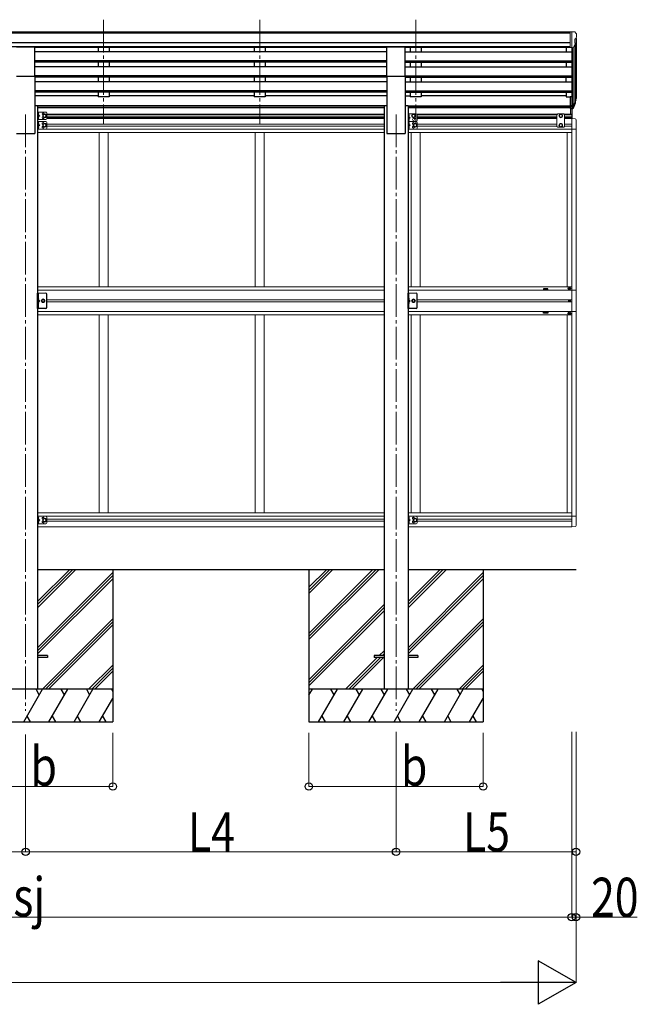
# Model space of a CAD drawing. Units: millimetres. Extents: x 0 to 33640, y 0 to 23760.
# Drawn here: x 20023 to 22857, y 3426 to 7945 of the extents above; entities that cross this region are included whole.
import ezdxf

# ---------------------------------------------------------------- set-up
doc = ezdxf.new("R2010")
doc.units = ezdxf.units.MM
doc.linetypes.add('YCENTER_1', pattern=[13, 10, -1, 1, -1])
doc.linetypes.add('YHIDDEN_1', pattern=[4, 3, -1])
for name, color, linetype, lineweight in [('YKK_12', 2, 'Continuous', 13), ('YKK_13', 4, 'Continuous', 30), ('YKK_A1', 4, 'Continuous', 30), ('YKK_D', 6, 'Continuous', 13)]:
    doc.layers.add(name, color=color, linetype=linetype, lineweight=lineweight)
doc.styles.add('text-b', font='extslim2.shx', dxfattribs={"width": 0.8, "bigfont": 'extfont2.shx'})

msp = doc.modelspace()

# ---------------------------------------------------------------- linework, layer by layer
at = {"layer": 'YKK_12', "linetype": 'YCENTER_1', "ltscale": 15}
for p, q in [((20408.1, 7945), (20408.1, 7467.5)), ((21124.1, 7945), (21124.1, 7467.5)), ((21840.1, 7945), (21840.1, 7467.5)), ((20050.1, 7510.5), (20050.1, 4771.9)), ((21750.1, 7510.5), (21750.1, 4771.9))]:
    msp.add_line(p, q, dxfattribs=at)
at = {"layer": 'YKK_13', "linetype": 'Continuous', "lineweight": 13, "ltscale": 0.5}
for p, q in [((22549.6, 7889.3), (22539.6, 7889.2)), ((22539.6, 7887.7), (22539.6, 7889.2)), ((22549.6, 7817.3), (22549.6, 7889.3)), ((22568.1, 7889.3), (22549.6, 7889.3)), ((22556.1, 7816.3), (22556.1, 7889.3)), ((22568.1, 7889.3), (22570.4, 7889.1)), ((22571.2, 7888.7), (22575.2, 7882.9)), ((22578.1, 7879.9), (22578.1, 7879.3)), ((22563.7, 7818.1), (22572.7, 7833.7)), ((22570.1, 7854.7), (22570.1, 7838.5)), ((22575.5, 7858.1), (22570.2, 7855)), ((22549.6, 7817.3), (22556.1, 7817.3)), ((22556.1, 7816.3), (22561.3, 7816.6)), ((22492.6, 7512.8), (22488.6, 7508.8)), ((22488.6, 7508.8), (22488.6, 7455.3)), ((22519.6, 7512.8), (22492.6, 7512.8)), ((22499.6, 7507.5), (22506.1, 7511.3)), ((22499.6, 7500), (22499.6, 7507.5)), ((22506.1, 7511.3), (22512.6, 7507.5)), ((22512.6, 7507.5), (22512.6, 7500)), ((22519.6, 7512.8), (22523.6, 7508.8)), ((22523.6, 7455.3), (22523.6, 7508.8)), ((22550.6, 7511.8), (22550.6, 7537.8)), ((22556.1, 7537.1), (22556.1, 7491.3)), ((22557.6, 7491.3), (22557.6, 7537.1)), ((22506.1, 7496.3), (22499.6, 7500)), ((22506.1, 7467.8), (22499.6, 7464)), ((22499.6, 7464), (22499.6, 7456.5)), ((22512.6, 7500), (22506.1, 7496.3)), ((22512.6, 7464), (22506.1, 7467.8)), ((22512.6, 7456.5), (22512.6, 7464)), ((22556.1, 7491.3), (22571.4, 7490.5)), ((22576.6, 7485), (22576.6, 7442.1)), ((22492.6, 7451.3), (22488.6, 7455.3)), ((22519.6, 7451.3), (22492.6, 7451.3)), ((22499.6, 7456.5), (22506.1, 7452.8)), ((22506.1, 7452.8), (22512.6, 7456.5)), ((22519.6, 7451.3), (22523.6, 7455.3)), ((22556.1, 7442.1), (22576.6, 7442.1)), ((22556.1, 6703.3), (22576.8, 6703.3)), ((22576.8, 6703.3), (22576.8, 6605.3)), ((22576.8, 6605.3), (22556.1, 6605.3)), ((22556.1, 5666.5), (22576.6, 5666.5)), ((22576.6, 5623.6), (22576.6, 5666.5)), ((22556.1, 5617.3), (22571.4, 5618.1))]:
    msp.add_line(p, q, dxfattribs=at)
at = {"layer": 'YKK_13'}
for p, q in [((20007.6, 7821.1), (20092.6, 7821.1)), ((20092.6, 7685.8), (20092.6, 7821.1)), ((21707.6, 7685.8), (21707.6, 7821.1)), ((21707.6, 7821.1), (21792.6, 7821.1)), ((21792.6, 7685.8), (21792.6, 7821.1)), ((20007.6, 7685.8), (20092.6, 7685.8)), ((21707.6, 7685.8), (21792.6, 7685.8)), ((22549.6, 7591.9), (22549.6, 7537.8)), ((22549.6, 7591.9), (22556.1, 7591.9)), ((22549.6, 7551.7), (22556.1, 7551.7)), ((22574.4, 7579.1), (22571.1, 7572)), ((22575, 7577.7), (22571.1, 7569.7)), ((22572.7, 7566.4), (22572.3, 7562)), ((22549.6, 7546.9), (22556.1, 7546.9)), ((22549.6, 7537.8), (22556.1, 7537.8)), ((20150.1, 5026.4), (20105.1, 5026.4)), ((20150.1, 5017.4), (20105.1, 5017.4)), ((20150.1, 5026.4), (20150.1, 5017.4)), ((21650.1, 5026.4), (21650.1, 5017.4)), ((21695.1, 5026.4), (21650.1, 5026.4)), ((21695.1, 5017.4), (21650.1, 5017.4)), ((21850.1, 5026.4), (21805.1, 5026.4)), ((21850.1, 5017.4), (21805.1, 5017.4)), ((21850.1, 5026.4), (21850.1, 5017.4))]:
    msp.add_line(p, q, dxfattribs=at)
at = {"layer": 'YKK_13', "lineweight": 25}
for p, q in [((22556.1, 7591.9), (22556.1, 7537.1)), ((22562.5, 7547.5), (22570.3, 7562.9)), ((22571.7, 7562.6), (22563.5, 7546.4)), ((22572.3, 7562), (22563.5, 7538.5)), ((22556.1, 7546.8), (22561.2, 7546.8)), ((22556.1, 7545), (22560.9, 7545)), ((22556.1, 7537.1), (22560.9, 7537.1))]:
    msp.add_line(p, q, dxfattribs=at)
at = {"layer": 'YKK_13', "linetype": 'Continuous', "lineweight": 13, "ltscale": 20}
for p, q in [((20105.1, 7521.3), (20105.1, 7486.3)), ((20142.1, 7521.3), (20105.1, 7521.3)), ((20107.6, 7521.3), (20107.6, 7486.3)), ((20107.6, 7508.8), (20114.6, 7503.8)), ((20114.6, 7503.8), (20107.6, 7498.8)), ((20107.6, 7503.8), (20114.6, 7503.8)), ((20130.6, 7507.5), (20137.1, 7511.3)), ((20130.6, 7500), (20130.6, 7507.5)), ((20137.1, 7511.3), (20143.6, 7507.5)), ((20143.6, 7507.5), (20143.6, 7500)), ((20147.1, 7516.3), (20147.1, 7491.3)), ((21805.1, 7512.8), (21805.1, 7477.8)), ((21842.1, 7512.8), (21805.1, 7512.8)), ((21807.6, 7512.8), (21807.6, 7477.8)), ((21823.6, 7507.5), (21830.1, 7511.3)), ((21823.6, 7500), (21823.6, 7507.5)), ((21830.1, 7511.3), (21836.6, 7507.5)), ((21836.6, 7507.5), (21836.6, 7500)), ((21847.1, 7507.8), (21847.1, 7482.8)), ((20142.1, 7486.3), (20105.1, 7486.3)), ((20142.1, 7477.8), (20105.1, 7477.8)), ((20105.1, 7477.8), (20105.1, 7442.8)), ((20107.6, 7477.8), (20107.6, 7442.8)), ((20107.6, 7465.3), (20114.6, 7460.3)), ((20114.6, 7460.3), (20107.6, 7455.3)), ((20107.6, 7460.3), (20114.6, 7460.3)), ((20137.1, 7496.3), (20130.6, 7500)), ((20130.6, 7464), (20137.1, 7467.8)), ((20130.6, 7456.5), (20130.6, 7464)), ((20143.6, 7500), (20137.1, 7496.3)), ((20137.1, 7467.8), (20143.6, 7464)), ((20143.6, 7464), (20143.6, 7456.5)), ((20147.1, 7472.8), (20147.1, 7447.8)), ((21842.1, 7477.8), (21805.1, 7477.8)), ((21842.1, 7477.8), (21805.1, 7477.8)), ((21805.1, 7477.8), (21805.1, 7442.8)), ((21807.6, 7500.3), (21814.6, 7495.3)), ((21814.6, 7495.3), (21807.6, 7490.3)), ((21807.6, 7495.3), (21814.6, 7495.3)), ((21807.6, 7477.8), (21807.6, 7442.8)), ((21807.6, 7465.3), (21814.6, 7460.3)), ((21814.6, 7460.3), (21807.6, 7455.3)), ((21807.6, 7460.3), (21814.6, 7460.3)), ((21830.1, 7496.3), (21823.6, 7500)), ((21836.6, 7500), (21830.1, 7496.3)), ((21830.6, 7464), (21837.1, 7467.8)), ((21830.6, 7456.5), (21830.6, 7464)), ((21837.1, 7467.8), (21843.6, 7464)), ((21843.6, 7464), (21843.6, 7456.5)), ((21847.1, 7472.8), (21847.1, 7447.8)), ((20142.1, 7442.8), (20105.1, 7442.8)), ((20137.1, 7452.8), (20130.6, 7456.5)), ((20143.6, 7456.5), (20137.1, 7452.8)), ((21842.1, 7442.8), (21805.1, 7442.8)), ((21837.1, 7452.8), (21830.6, 7456.5)), ((21843.6, 7456.5), (21837.1, 7452.8)), ((20142.1, 6689.8), (20105.1, 6689.8)), ((21842.1, 6689.8), (21805.1, 6689.8)), ((20105.1, 5665.8), (20105.1, 5630.8)), ((20142.1, 5665.8), (20105.1, 5665.8)), ((20107.6, 5665.8), (20107.6, 5630.8)), ((20107.6, 5653.3), (20114.6, 5648.3)), ((20130.6, 5652), (20137.1, 5655.8)), ((20130.6, 5644.5), (20130.6, 5652)), ((20137.1, 5655.8), (20143.6, 5652)), ((20143.6, 5652), (20143.6, 5644.5)), ((20147.1, 5660.8), (20147.1, 5635.8)), ((21805.1, 5665.8), (21805.1, 5630.8)), ((21842.1, 5665.8), (21805.1, 5665.8)), ((21807.6, 5665.8), (21807.6, 5630.8)), ((21807.6, 5653.3), (21814.6, 5648.3)), ((21830.6, 5652), (21837.1, 5655.8)), ((21830.6, 5644.5), (21830.6, 5652)), ((21837.1, 5655.8), (21843.6, 5652)), ((21843.6, 5652), (21843.6, 5644.5)), ((21847.1, 5660.8), (21847.1, 5635.8)), ((20142.1, 5630.8), (20105.1, 5630.8)), ((20114.6, 5648.3), (20107.6, 5643.3)), ((20107.6, 5648.3), (20114.6, 5648.3)), ((20137.1, 5640.8), (20130.6, 5644.5)), ((20143.6, 5644.5), (20137.1, 5640.8)), ((21842.1, 5630.8), (21805.1, 5630.8)), ((21814.6, 5648.3), (21807.6, 5643.3)), ((21807.6, 5648.3), (21814.6, 5648.3)), ((21837.1, 5640.8), (21830.6, 5644.5)), ((21843.6, 5644.5), (21837.1, 5640.8))]:
    msp.add_line(p, q, dxfattribs=at)
at = {"layer": 'YKK_13', "linetype": 'YHIDDEN_1', "ltscale": 0.5}
for p, q in [((20107.2, 7512.8), (20107.8, 7514)), ((20107.2, 7512.8), (20107.8, 7511.6)), ((20107.8, 7514), (20110, 7515.1)), ((20107.8, 7511.6), (20110, 7510.5)), ((21807.2, 7504.3), (21807.8, 7505.5)), ((21807.2, 7504.3), (21807.8, 7503.1)), ((21807.8, 7505.5), (21810, 7506.6)), ((21807.8, 7503.1), (21810, 7502)), ((20107.2, 7494.8), (20107.8, 7496)), ((20107.2, 7494.8), (20107.8, 7493.6)), ((20107.2, 7469.3), (20107.8, 7470.5)), ((20107.2, 7469.3), (20107.8, 7468.1)), ((20107.8, 7496), (20110, 7497.1)), ((20107.8, 7493.6), (20110, 7492.5)), ((20107.8, 7470.5), (20110, 7471.6)), ((20107.8, 7468.1), (20110, 7467)), ((21807.2, 7486.3), (21807.8, 7487.5)), ((21807.2, 7486.3), (21807.8, 7485.1)), ((21807.2, 7469.3), (21807.8, 7470.5)), ((21807.2, 7469.3), (21807.8, 7468.1)), ((21807.8, 7487.5), (21810, 7488.6)), ((21807.8, 7485.1), (21810, 7484)), ((21807.8, 7470.5), (21810, 7471.6)), ((21807.8, 7468.1), (21810, 7467)), ((20107.2, 7451.3), (20107.8, 7452.5)), ((20107.2, 7451.3), (20107.8, 7450.1)), ((20107.8, 7452.5), (20110, 7453.6)), ((20107.8, 7450.1), (20110, 7449)), ((21807.2, 7451.3), (21807.8, 7452.5)), ((21807.2, 7451.3), (21807.8, 7450.1)), ((21807.8, 7452.5), (21810, 7453.6)), ((21807.8, 7450.1), (21810, 7449)), ((20107.2, 6663.8), (20107.8, 6665)), ((20107.2, 6663.8), (20107.8, 6662.6)), ((20107.2, 6645.8), (20107.8, 6647)), ((20107.2, 6645.8), (20107.8, 6644.6)), ((20107.8, 6665), (20110, 6666.1)), ((20107.8, 6662.6), (20110, 6661.5)), ((20107.8, 6647), (20110, 6648.1)), ((20107.8, 6644.6), (20110, 6643.5)), ((21807.2, 6663.8), (21807.8, 6665)), ((21807.2, 6663.8), (21807.8, 6662.6)), ((21807.2, 6645.8), (21807.8, 6647)), ((21807.2, 6645.8), (21807.8, 6644.6)), ((21807.8, 6665), (21810, 6666.1)), ((21807.8, 6662.6), (21810, 6661.5)), ((21807.8, 6647), (21810, 6648.1)), ((21807.8, 6644.6), (21810, 6643.5)), ((20107.2, 5657.3), (20107.8, 5658.5)), ((20107.2, 5657.3), (20107.8, 5656.1)), ((20107.8, 5658.5), (20110, 5659.6)), ((20107.8, 5656.1), (20110, 5655)), ((21807.2, 5657.3), (21807.8, 5658.5)), ((21807.2, 5657.3), (21807.8, 5656.1)), ((21807.8, 5658.5), (21810, 5659.6)), ((21807.8, 5656.1), (21810, 5655)), ((20107.2, 5639.3), (20107.8, 5640.5)), ((20107.2, 5639.3), (20107.8, 5638.1)), ((20107.8, 5640.5), (20110, 5641.6)), ((20107.8, 5638.1), (20110, 5637)), ((21807.2, 5639.3), (21807.8, 5640.5)), ((21807.2, 5639.3), (21807.8, 5638.1)), ((21807.8, 5640.5), (21810, 5641.6)), ((21807.8, 5638.1), (21810, 5637))]:
    msp.add_line(p, q, dxfattribs=at)
at = {"layer": 'YKK_13', "linetype": 'Continuous'}
for p, q in [((20108.1, 7516.8), (20107.6, 7516.7)), ((20107.6, 7516.7), (20107.6, 7508.9)), ((20108.1, 7508.8), (20107.6, 7508.9)), ((20108.1, 7508.8), (20108.1, 7516.8)), ((20108.1, 7516.8), (20108.9, 7516.7)), ((20108.1, 7508.8), (20108.9, 7508.9)), ((21808.1, 7508.3), (21807.6, 7508.2)), ((21807.6, 7508.2), (21807.6, 7500.4)), ((21808.1, 7500.3), (21808.1, 7508.3)), ((21808.1, 7508.3), (21808.9, 7508.2)), ((20108.1, 7498.8), (20107.6, 7498.7)), ((20107.6, 7498.7), (20107.6, 7490.9)), ((20108.1, 7490.8), (20107.6, 7490.9)), ((20108.1, 7473.3), (20107.6, 7473.2)), ((20107.6, 7473.2), (20107.6, 7465.4)), ((20108.1, 7465.3), (20107.6, 7465.4)), ((20108.1, 7490.8), (20108.1, 7498.8)), ((20108.1, 7498.8), (20108.9, 7498.7)), ((20108.1, 7490.8), (20108.9, 7490.9)), ((20108.1, 7465.3), (20108.1, 7473.3)), ((20108.1, 7473.3), (20108.9, 7473.2)), ((20108.1, 7465.3), (20108.9, 7465.4)), ((21808.1, 7500.3), (21807.6, 7500.4)), ((21808.1, 7490.3), (21807.6, 7490.2)), ((21807.6, 7490.2), (21807.6, 7482.4)), ((21808.1, 7482.3), (21807.6, 7482.4)), ((21808.1, 7473.3), (21807.6, 7473.2)), ((21807.6, 7473.2), (21807.6, 7465.4)), ((21808.1, 7465.3), (21807.6, 7465.4)), ((21808.1, 7500.3), (21808.9, 7500.4)), ((21808.1, 7482.3), (21808.1, 7490.3)), ((21808.1, 7490.3), (21808.9, 7490.2)), ((21808.1, 7482.3), (21808.9, 7482.4)), ((21808.1, 7465.3), (21808.1, 7473.3)), ((21808.1, 7473.3), (21808.9, 7473.2)), ((21808.1, 7465.3), (21808.9, 7465.4)), ((20108.1, 7455.3), (20107.6, 7455.2)), ((20107.6, 7455.2), (20107.6, 7447.4)), ((20108.1, 7447.3), (20107.6, 7447.4)), ((20108.1, 7447.3), (20108.1, 7455.3)), ((20108.1, 7455.3), (20108.9, 7455.2)), ((20108.1, 7447.3), (20108.9, 7447.4)), ((21808.1, 7455.3), (21807.6, 7455.2)), ((21807.6, 7455.2), (21807.6, 7447.4)), ((21808.1, 7447.3), (21807.6, 7447.4)), ((21808.1, 7447.3), (21808.1, 7455.3)), ((21808.1, 7455.3), (21808.9, 7455.2)), ((21808.1, 7447.3), (21808.9, 7447.4)), ((20108.1, 6667.8), (20107.6, 6667.7)), ((20107.6, 6667.7), (20107.6, 6659.9)), ((20108.1, 6659.8), (20107.6, 6659.9)), ((20108.1, 6649.8), (20107.6, 6649.7)), ((20107.6, 6649.7), (20107.6, 6641.9)), ((20108.1, 6659.8), (20108.1, 6667.8)), ((20108.1, 6667.8), (20108.9, 6667.7)), ((20108.1, 6659.8), (20108.9, 6659.9)), ((20108.1, 6641.8), (20108.1, 6649.8)), ((20108.1, 6649.8), (20108.9, 6649.7)), ((21808.1, 6667.8), (21807.6, 6667.7)), ((21807.6, 6667.7), (21807.6, 6659.9)), ((21808.1, 6659.8), (21807.6, 6659.9)), ((21808.1, 6649.8), (21807.6, 6649.7)), ((21807.6, 6649.7), (21807.6, 6641.9)), ((21808.1, 6659.8), (21808.1, 6667.8)), ((21808.1, 6667.8), (21808.9, 6667.7)), ((21808.1, 6659.8), (21808.9, 6659.9)), ((21808.1, 6641.8), (21808.1, 6649.8)), ((21808.1, 6649.8), (21808.9, 6649.7)), ((20108.1, 6641.8), (20107.6, 6641.9)), ((20108.1, 6641.8), (20108.9, 6641.9)), ((21808.1, 6641.8), (21807.6, 6641.9)), ((21808.1, 6641.8), (21808.9, 6641.9)), ((20108.1, 5661.3), (20107.6, 5661.2)), ((20107.6, 5661.2), (20107.6, 5653.4)), ((20108.1, 5653.3), (20107.6, 5653.4)), ((20108.1, 5653.3), (20108.1, 5661.3)), ((20108.1, 5661.3), (20108.9, 5661.2)), ((20108.1, 5653.3), (20108.9, 5653.4)), ((21808.1, 5661.3), (21807.6, 5661.2)), ((21807.6, 5661.2), (21807.6, 5653.4)), ((21808.1, 5653.3), (21807.6, 5653.4)), ((21808.1, 5653.3), (21808.1, 5661.3)), ((21808.1, 5661.3), (21808.9, 5661.2)), ((21808.1, 5653.3), (21808.9, 5653.4)), ((20108.1, 5643.3), (20107.6, 5643.2)), ((20107.6, 5643.2), (20107.6, 5635.4)), ((20108.1, 5635.3), (20107.6, 5635.4)), ((20108.1, 5635.3), (20108.1, 5643.3)), ((20108.1, 5643.3), (20108.9, 5643.2)), ((20108.1, 5635.3), (20108.9, 5635.4)), ((21808.1, 5643.3), (21807.6, 5643.2)), ((21807.6, 5643.2), (21807.6, 5635.4)), ((21808.1, 5635.3), (21807.6, 5635.4)), ((21808.1, 5635.3), (21808.1, 5643.3)), ((21808.1, 5643.3), (21808.9, 5643.2)), ((21808.1, 5635.3), (21808.9, 5635.4))]:
    msp.add_line(p, q, dxfattribs=at)
at = {"layer": 'YKK_13', "linetype": 'Continuous', "ltscale": 0.5}
for p, q in [((20105.1, 6619.8), (20105.1, 6689.8)), ((20107.6, 6689.8), (20107.6, 6619.8)), ((21805.1, 6619.8), (21805.1, 6689.8)), ((21807.6, 6689.8), (21807.6, 6619.8)), ((22542.6, 6712.8), (22542.6, 6711.8)), ((22543.6, 6712.8), (22542.6, 6712.8)), ((22542.6, 6711.8), (22543.6, 6711.8)), ((22545.6, 6714.8), (22544.6, 6714.8)), ((22544.6, 6714.8), (22544.6, 6713.8)), ((22544.6, 6710.8), (22544.6, 6709.8)), ((22544.6, 6709.8), (22545.6, 6709.8)), ((22545.6, 6713.8), (22545.6, 6714.8)), ((22545.6, 6709.8), (22545.6, 6710.8)), ((22547.6, 6712.8), (22546.6, 6712.8)), ((22546.6, 6711.8), (22547.6, 6711.8)), ((22547.6, 6711.8), (22547.6, 6712.8)), ((20107.6, 6659.8), (20114.6, 6654.8)), ((20107.6, 6654.8), (20114.6, 6654.8)), ((20107.6, 6649.8), (20114.6, 6654.8)), ((20147.1, 6624.8), (20147.1, 6684.8)), ((21807.6, 6659.8), (21814.6, 6654.8)), ((21807.6, 6654.8), (21814.6, 6654.8)), ((21807.6, 6649.8), (21814.6, 6654.8)), ((21847.1, 6624.8), (21847.1, 6684.8)), ((22544, 6653.9), (22544, 6654.7)), ((22544, 6654.7), (22544.8, 6654.7)), ((22544.8, 6653.9), (22544, 6653.9)), ((22545.7, 6655.5), (22545.7, 6656.3)), ((22545.7, 6656.3), (22546.5, 6656.3)), ((22545.7, 6652.2), (22545.7, 6653.1)), ((22546.5, 6652.2), (22545.7, 6652.2)), ((22546.5, 6656.3), (22546.5, 6655.5)), ((22546.5, 6653.1), (22546.5, 6652.2)), ((22547.3, 6654.7), (22548.1, 6654.7)), ((22548.1, 6653.9), (22547.3, 6653.9)), ((22548.1, 6654.7), (22548.1, 6653.9)), ((20142.1, 6619.8), (20105.1, 6619.8)), ((21842.1, 6619.8), (21805.1, 6619.8)), ((22544.6, 6597.8), (22544.6, 6598.8)), ((22544.6, 6598.8), (22545.6, 6598.8)), ((22545.6, 6598.8), (22545.6, 6597.8)), ((22542.6, 6595.8), (22542.6, 6596.8)), ((22542.6, 6596.8), (22543.6, 6596.8)), ((22543.6, 6595.8), (22542.6, 6595.8)), ((22544.6, 6593.8), (22544.6, 6594.8)), ((22545.6, 6593.8), (22544.6, 6593.8)), ((22545.6, 6594.8), (22545.6, 6593.8)), ((22546.6, 6596.8), (22547.6, 6596.8)), ((22547.6, 6595.8), (22546.6, 6595.8)), ((22547.6, 6596.8), (22547.6, 6595.8))]:
    msp.add_line(p, q, dxfattribs=at)
at = {"layer": 'YKK_13', "linetype": 'Continuous', "lineweight": 30, "ltscale": 0.5}
for p, q in [((20126.3, 6661.3), (20122.6, 6654.8)), ((20122.6, 6654.8), (20126.3, 6648.3)), ((20133.8, 6661.3), (20126.3, 6661.3)), ((20126.3, 6648.3), (20133.8, 6648.3)), ((20137.6, 6654.8), (20133.8, 6661.3)), ((20133.8, 6648.3), (20137.6, 6654.8)), ((21826.3, 6661.3), (21822.6, 6654.8)), ((21822.6, 6654.8), (21826.3, 6648.3)), ((21833.8, 6661.3), (21826.3, 6661.3)), ((21826.3, 6648.3), (21833.8, 6648.3)), ((21837.6, 6654.8), (21833.8, 6661.3)), ((21833.8, 6648.3), (21837.6, 6654.8))]:
    msp.add_line(p, q, dxfattribs=at)
at = {"layer": 'YKK_13', "linetype": 'Continuous', "lineweight": 13, "ltscale": 20}
for centre, radius in [((20137.1, 7503.8), 8.5), ((20137.1, 7503.8), 7.5), ((20137.1, 7503.8), 6.5), ((21830.1, 7503.8), 8.5), ((21830.1, 7503.8), 7.5), ((21830.1, 7503.8), 6.5), ((20137.1, 7460.3), 8.5), ((20137.1, 7460.3), 7.5), ((20137.1, 7460.3), 6.5), ((21830.1, 7486.8), 4.25), ((21837.1, 7460.3), 8.5), ((21837.1, 7460.3), 7.5), ((21837.1, 7460.3), 6.5), ((20130.1, 6654.8), 8.5), ((20130.1, 6654.8), 7.5), ((21830.1, 6654.8), 8.5), ((21830.1, 6654.8), 7.5), ((20137.1, 5648.3), 8.5), ((20137.1, 5648.3), 7.5), ((20137.1, 5648.3), 6.5), ((21837.1, 5648.3), 8.5), ((21837.1, 5648.3), 7.5), ((21837.1, 5648.3), 6.5)]:
    msp.add_circle(centre, radius, dxfattribs=at)
at = {"layer": 'YKK_13', "linetype": 'Continuous', "lineweight": 13, "ltscale": 0.5}
for centre, radius in [((22506.1, 7503.8), 8.5), ((22506.1, 7503.8), 7.5), ((22506.1, 7503.8), 6.5), ((22506.1, 7460.3), 8.5), ((22506.1, 7460.3), 7.5), ((22506.1, 7460.3), 6.5), ((20130.1, 6654.8), 5.5), ((21830.1, 6654.8), 5.5)]:
    msp.add_circle(centre, radius, dxfattribs=at)
at = {"layer": 'YKK_13', "linetype": 'Continuous', "ltscale": 0.5}
for centre, radius in [((22545.1, 6712.3), 5.9), ((22546.1, 6654.3), 3.75), ((22545.1, 6596.3), 5.9)]:
    msp.add_circle(centre, radius, dxfattribs=at)
at = {"layer": 'YKK_13', "linetype": 'Continuous', "lineweight": 30, "ltscale": 0.5}
for centre in [(20130.1, 6654.8), (21830.1, 6654.8)]:
    msp.add_circle(centre, 6.5, dxfattribs=at)
at = {"layer": 'YKK_13', "linetype": 'Continuous', "lineweight": 13, "ltscale": 0.5}
for centre, radius, start, end in [((22570.3, 7888.1), 1, 35, 86.5), ((22575.1, 7879.9), 3, 0, 87), ((22376.1, 7879.3), 202, 355.051, 0), ((22570.4, 7854.7), 0.3, 120, 180), ((22570.4, 7838.5), 0.3, 180, 265.2833), ((22570.1, 7835.2), 3, 330, 85.2833), ((22571.2, 7862.4), 6.18, 315.001, 354.2965), ((22561.1, 7819.6), 3, 273.5, 330), ((20130.1, 7512.3), 4.25, 353.7057, 265.2392), ((20142.1, 7516.3), 5, 0, 90), ((21842.1, 7507.8), 5, 0, 90), ((20130.1, 7495.3), 4.25, 94.7608, 6.2943), ((20142.1, 7491.3), 5, 270, 0), ((20142.1, 7472.8), 5, 0, 90), ((21837.1, 7495.3), 4.25, 173.7057, 85.2392), ((21842.1, 7482.8), 5, 270, 0), ((21842.1, 7472.8), 5, 0, 90), ((22571.1, 7485), 5.5, 0, 87), ((20142.1, 7447.8), 5, 270, 0), ((21842.1, 7447.8), 5, 270, 0), ((20142.1, 5660.8), 5, 0, 90), ((21842.1, 5660.8), 5, 0, 90), ((20142.1, 5635.8), 5, 270, 0), ((21842.1, 5635.8), 5, 270, 0), ((22571.1, 5623.6), 5.5, 273, 0)]:
    msp.add_arc(centre, radius, start, end, dxfattribs=at)
at = {"layer": 'YKK_13'}
for centre, radius, start, end in [((22545.5, 7588.6), 30.4, 341.8027, 352.8448), ((22546.9, 7586.8), 29.5, 342.0186, 353.4919)]:
    msp.add_arc(centre, radius, start, end, dxfattribs=at)
at = {"layer": 'YKK_13', "linetype": 'Continuous'}
for centre, radius, start, end in [((20108.7, 7515.8), 0.9, 32.0559, 80), ((20108.7, 7509.8), 0.9, 280, 327.9441), ((20104, 7512.8), 6.5, 327.9441, 32.0559), ((21808.7, 7507.3), 0.9, 32.0559, 80), ((21804, 7504.3), 6.5, 327.9441, 32.0559), ((20108.7, 7497.8), 0.9, 32.0559, 80), ((20108.7, 7491.8), 0.9, 280, 327.9441), ((20108.7, 7472.3), 0.9, 32.0559, 80), ((20108.7, 7466.3), 0.9, 280, 327.9441), ((20104, 7494.8), 6.5, 327.9441, 32.0559), ((20104, 7469.3), 6.5, 327.9441, 32.0559), ((21808.7, 7501.3), 0.9, 280, 327.9441), ((21808.7, 7489.3), 0.9, 32.0559, 80), ((21808.7, 7483.3), 0.9, 280, 327.9441), ((21808.7, 7472.3), 0.9, 32.0559, 80), ((21808.7, 7466.3), 0.9, 280, 327.9441), ((21804, 7486.3), 6.5, 327.9441, 32.0559), ((21804, 7469.3), 6.5, 327.9441, 32.0559), ((20108.7, 7454.3), 0.9, 32.0559, 80), ((20108.7, 7448.3), 0.9, 280, 327.9441), ((20104, 7451.3), 6.5, 327.9441, 32.0559), ((21808.7, 7454.3), 0.9, 32.0559, 80), ((21808.7, 7448.3), 0.9, 280, 327.9441), ((21804, 7451.3), 6.5, 327.9441, 32.0559), ((20108.7, 6666.8), 0.9, 32.0559, 80), ((20108.7, 6660.8), 0.9, 280, 327.9441), ((20108.7, 6648.8), 0.9, 32.0559, 80), ((20104, 6663.8), 6.5, 327.9441, 32.0559), ((20104, 6645.8), 6.5, 327.9441, 32.0559), ((21808.7, 6666.8), 0.9, 32.0559, 80), ((21808.7, 6660.8), 0.9, 280, 327.9441), ((21808.7, 6648.8), 0.9, 32.0559, 80), ((21804, 6663.8), 6.5, 327.9441, 32.0559), ((21804, 6645.8), 6.5, 327.9441, 32.0559), ((20108.7, 6642.8), 0.9, 280, 327.9441), ((21808.7, 6642.8), 0.9, 280, 327.9441), ((20108.7, 5660.3), 0.9, 32.0559, 80), ((20108.7, 5654.3), 0.9, 280, 327.9441), ((20104, 5657.3), 6.5, 327.9441, 32.0559), ((21808.7, 5660.3), 0.9, 32.0559, 80), ((21808.7, 5654.3), 0.9, 280, 327.9441), ((21804, 5657.3), 6.5, 327.9441, 32.0559), ((20108.7, 5642.3), 0.9, 32.0559, 80), ((20108.7, 5636.3), 0.9, 280, 327.9441), ((20104, 5639.3), 6.5, 327.9441, 32.0559), ((21808.7, 5642.3), 0.9, 32.0559, 80), ((21808.7, 5636.3), 0.9, 280, 327.9441), ((21804, 5639.3), 6.5, 327.9441, 32.0559)]:
    msp.add_arc(centre, radius, start, end, dxfattribs=at)
at = {"layer": 'YKK_13', "linetype": 'Continuous', "lineweight": 13, "ltscale": 20}
for centre, start, end in [((20130.1, 7468.8), 353.7057, 265.2392), ((21830.1, 7468.8), 353.7057, 265.2392), ((20130.1, 7451.8), 94.7608, 6.2943), ((21830.1, 7451.8), 94.7608, 6.2943), ((20130.1, 5656.8), 353.7057, 265.2392), ((21830.1, 5656.8), 353.7057, 265.2392), ((20130.1, 5639.8), 94.7608, 6.2943), ((21830.1, 5639.8), 94.7608, 6.2943)]:
    msp.add_arc(centre, 4.25, start, end, dxfattribs=at)
at = {"layer": 'YKK_13', "linetype": 'Continuous', "ltscale": 0.5}
for centre, radius, start, end in [((20142.1, 6684.8), 5, 0, 90), ((21842.1, 6684.8), 5, 0, 90), ((22543.6, 6713.8), 1, 270, 0), ((22543.6, 6710.8), 1, 0, 90), ((22546.6, 6713.8), 1, 180, 270), ((22546.6, 6710.8), 1, 90, 180), ((22544.8, 6655.5), 0.82, 270, 0), ((22544.8, 6653.1), 0.82, 0, 90), ((22547.3, 6655.5), 0.82, 180, 270), ((22547.3, 6653.1), 0.82, 90, 180), ((20142.1, 6624.8), 5, 270, 0), ((21842.1, 6624.8), 5, 270, 0), ((22543.6, 6597.8), 1, 270, 0), ((22543.6, 6594.8), 1, 0, 90), ((22546.6, 6597.8), 1, 180, 270), ((22546.6, 6594.8), 1, 90, 180)]:
    msp.add_arc(centre, radius, start, end, dxfattribs=at)
at = {"layer": 'YKK_13', "lineweight": 25, "extrusion": (0, 0, -1)}
for centre, major_axis, start_param, end_param in [((22561.2, 7548.2), (1.5, 0), 0.523599, 1.570796), ((22560.9, 7547.8), (3, 0), 0.523599, 1.570796), ((22560.9, 7539.8), (-3, 0), 3.665191, 4.712389)]:
    msp.add_ellipse(centre, major_axis=major_axis, ratio=0.90356, start_param=start_param, end_param=end_param, dxfattribs=at)
at = {"layer": 'YKK_13', "extrusion": (0, 0, -1)}
for centre, major_axis, ratio, start_param, end_param in [((22486.2, 7586.5), (88.1, 0), 0.90356, 0.266296, 0.300384), ((22571.4, 7566.4), (-1.3, 0), 0.90356, 1.370089, 3.347195), ((22485.4, 7582.6), (89.1, 0), 0.90356, 0.205602, 0.251535), ((22488.2, 7593.1), (-87.9, 4.4), 0.541684, 3.065934, 3.222851), ((22487.4, 7586.4), (89.1, 1.4), 0.57596, -0.08695, 0.084632)]:
    msp.add_ellipse(centre, major_axis=major_axis, ratio=ratio, start_param=start_param, end_param=end_param, dxfattribs=at)
at = {"layer": 'YKK_A1'}
for p, q in [((22549.6, 7887.7), (17560.6, 7887.7)), ((22549.6, 7882.4), (17560.6, 7882.4)), ((22549.6, 7838.9), (17550.6, 7838.9)), ((22549.6, 7821.1), (17550.6, 7821.1)), ((22571.1, 7830.9), (22571.1, 7565.5)), ((22576.1, 7858.7), (22576.1, 7592.2)), ((21707.6, 7817.8), (20092.6, 7817.8)), ((21707.6, 7797.4), (20092.6, 7797.4)), ((20383.1, 7817.8), (20383.1, 7797.4)), ((20433.1, 7817.8), (20433.1, 7797.4)), ((21099.1, 7817.8), (21099.1, 7797.4)), ((21149.1, 7817.8), (21149.1, 7797.4)), ((22549.6, 7817.7), (21792.6, 7817.7)), ((21792.6, 7797.4), (22556.1, 7797.4)), ((21815.1, 7817.8), (21815.1, 7797.4)), ((21865.1, 7817.8), (21865.1, 7797.4)), ((22531.1, 7817.8), (22531.1, 7797.4)), ((22556.1, 7816.3), (22556.1, 7591.9)), ((22562.1, 7816.8), (22562.1, 7547.1)), ((21707.6, 7755.5), (20092.6, 7755.5)), ((21707.6, 7754), (20092.6, 7754)), ((21707.6, 7749.7), (20092.6, 7749.7)), ((21707.6, 7728.9), (20092.6, 7728.9)), ((20383.1, 7749.7), (20383.1, 7728.9)), ((20433.1, 7749.7), (20433.1, 7728.9)), ((21099.1, 7749.7), (21099.1, 7728.9)), ((21149.1, 7749.7), (21149.1, 7728.9)), ((21792.6, 7755.5), (22556.1, 7755.5)), ((21792.6, 7754), (22556.1, 7754)), ((21792.6, 7749.7), (22556.1, 7749.7)), ((21792.6, 7728.9), (22556.1, 7728.9)), ((21815.1, 7749.7), (21815.1, 7728.9)), ((21865.1, 7749.7), (21865.1, 7728.9)), ((22531.1, 7749.7), (22531.1, 7728.9)), ((21707.6, 7687), (20092.6, 7687)), ((20092.6, 7685.8), (20092.6, 7421.9)), ((21707.6, 7685.5), (20092.6, 7685.5)), ((21707.6, 7685.8), (21707.6, 7421.9)), ((21792.6, 7687), (22556.1, 7687)), ((21792.6, 7685.8), (21792.6, 7421.9)), ((21792.6, 7685.5), (22556.1, 7685.5)), ((21707.6, 7681.2), (20092.6, 7681.2)), ((21707.6, 7660.4), (20092.6, 7660.4)), ((20383.1, 7681.2), (20383.1, 7660.4)), ((20433.1, 7681.2), (20433.1, 7660.4)), ((21099.1, 7681.2), (21099.1, 7660.4)), ((21149.1, 7681.2), (21149.1, 7660.4)), ((21792.6, 7681.2), (22556.1, 7681.2)), ((21792.6, 7660.4), (22556.1, 7660.4)), ((21815.1, 7681.2), (21815.1, 7660.4)), ((21865.1, 7681.2), (21865.1, 7660.4)), ((22531.1, 7660.4), (22531.1, 7681.2)), ((21707.6, 7618.5), (20092.6, 7618.5)), ((21707.6, 7617), (20092.6, 7617)), ((21707.6, 7612.7), (20092.6, 7612.7)), ((20383.1, 7596.2), (20092.6, 7596.2)), ((20383.1, 7612.7), (20383.1, 7591.2)), ((20433.1, 7612.7), (20433.1, 7591.2)), ((21099.1, 7596.2), (20433.1, 7596.2)), ((21099.1, 7612.7), (21099.1, 7591.2)), ((21149.1, 7612.7), (21149.1, 7591.2)), ((21707.6, 7596.2), (21149.1, 7596.2)), ((21792.6, 7618.5), (22556.1, 7618.5)), ((21792.6, 7617), (22556.1, 7617)), ((21792.6, 7612.7), (22556.1, 7612.7)), ((21792.6, 7596.2), (21815.1, 7596.2)), ((21815.1, 7612.7), (21815.1, 7591.2)), ((21865.1, 7612.7), (21865.1, 7591.2)), ((22531.1, 7596.2), (21865.1, 7596.2)), ((22531.1, 7612.7), (22531.1, 7591.2)), ((20092.6, 7551.9), (20105.1, 7551.9)), ((20105.1, 7551.9), (20105.1, 4871.9)), ((21695.1, 7549.2), (20105.1, 7549.2)), ((21695.1, 7547.8), (20105.1, 7547.8)), ((20433.1, 7591.2), (20383.1, 7591.2)), ((21149.1, 7591.2), (21099.1, 7591.2)), ((21695.1, 7551.9), (21695.1, 4871.9)), ((21695.1, 7551.9), (21707.6, 7551.9)), ((21792.6, 7551.9), (21805.1, 7551.9)), ((21805.1, 7551.9), (21805.1, 4871.9)), ((21805.1, 7549.2), (22549.6, 7549.2)), ((21805.1, 7547.8), (22549.6, 7547.8)), ((21865.1, 7591.2), (21815.1, 7591.2)), ((22531.1, 7591.2), (22549.6, 7591.2)), ((21695.1, 7540.1), (20105.1, 7540.1)), ((22549.6, 7540.1), (21805.1, 7540.1)), ((20007.6, 7421.9), (20092.6, 7421.9)), ((21707.6, 7421.9), (21792.6, 7421.9)), ((22446.1, 6710.3), (22426.1, 6710.3)), ((22426.1, 6710.3), (22426.1, 6705.3)), ((22426.1, 6705.3), (22446.1, 6705.3)), ((22446.1, 6705.3), (22446.1, 6710.3)), ((22426.1, 6603.3), (22446.1, 6603.3)), ((22426.1, 6598.3), (22426.1, 6603.3)), ((22446.1, 6603.3), (22446.1, 6598.3)), ((22446.1, 6598.3), (22426.1, 6598.3)), ((20105.1, 5421.9), (21695.1, 5421.9)), ((20450.1, 5421.9), (20450.1, 4721.9)), ((21350.1, 5421.9), (21350.1, 4721.9)), ((21805.1, 5421.9), (22576.1, 5421.9)), ((22150.1, 5421.9), (22150.1, 4721.9))]:
    msp.add_line(p, q, dxfattribs=at)
at = {"layer": 'YKK_A1', "linetype": 'Continuous', "lineweight": 13, "ltscale": 0.5}
for p, q in [((20147.1, 7511.8), (21695.1, 7511.8)), ((20147.1, 7508.3), (21695.1, 7508.3)), ((21845.1, 7511.8), (22491.6, 7511.8)), ((21847, 7508.3), (22488.6, 7508.3)), ((22520.6, 7511.8), (22556.1, 7511.8)), ((22523.6, 7508.3), (22556.1, 7508.3)), ((21695.1, 7490.8), (20147, 7490.8)), ((20147.1, 7499.3), (21695.1, 7499.3)), ((20147.1, 7495.8), (21695.1, 7495.8)), ((20147.1, 7464.8), (21695.1, 7464.8)), ((21847.1, 7499.3), (22488.6, 7499.3)), ((21847.1, 7495.8), (22488.6, 7495.8)), ((22488.6, 7490.8), (21847.1, 7490.8)), ((21847.1, 7464.8), (22488.6, 7464.8)), ((22523.6, 7499.3), (22556.1, 7499.3)), ((22523.6, 7495.8), (22556.1, 7495.8)), ((22556.1, 7490.8), (22523.6, 7490.8)), ((22523.6, 7464.8), (22556.1, 7464.8)), ((22556.1, 7491.5), (22556.1, 6654.3)), ((20105.1, 7442.3), (21695.1, 7442.3)), ((20105.1, 7426.8), (21695.1, 7426.8)), ((20147.1, 7455.8), (21695.1, 7455.8)), ((20388.1, 7426.3), (20388.1, 6719.3)), ((20428.1, 7426.3), (20428.1, 6719.3)), ((21104.1, 7426.3), (21104.1, 6719.3)), ((21144.1, 7426.3), (21144.1, 6719.3)), ((22556.1, 7442.3), (21805.1, 7442.3)), ((21805.1, 7426.8), (22556.1, 7426.8)), ((21820.1, 7426.3), (21820.1, 6719.3)), ((21847.1, 7455.8), (22488.6, 7455.8)), ((21860.1, 7426.3), (21860.1, 6719.3)), ((22523.6, 7455.8), (22556.1, 7455.8)), ((22536.1, 7426.3), (22536.1, 6719.3)), ((22536.1, 7426.3), (22536.1, 6719.3)), ((22576.1, 7442.1), (22576.1, 6703.5)), ((20105.1, 6718.8), (21695.1, 6718.8)), ((20105.1, 6703.3), (21695.1, 6703.3)), ((21805.1, 6718.8), (22556.1, 6718.8)), ((21805.1, 6703.3), (22556.1, 6703.3)), ((20147.1, 6658.8), (21695.1, 6658.8)), ((21695.1, 6649.8), (20147.1, 6649.8)), ((21847.1, 6658.8), (22556.1, 6658.8)), ((22556.1, 6649.8), (21847.1, 6649.8)), ((22556.1, 6654.5), (22556.1, 5617.3)), ((20105.1, 6605.3), (21695.1, 6605.3)), ((22556.1, 6605.3), (21805.1, 6605.3)), ((22576.1, 6605.1), (22576.1, 5666.5)), ((20105.1, 6589.8), (21695.1, 6589.8)), ((20388.1, 5682.3), (20388.1, 6589.3)), ((20428.1, 5682.3), (20428.1, 6589.3)), ((21104.1, 6589.8), (21104.1, 5682.3)), ((21144.1, 6589.8), (21144.1, 5682.3)), ((21805.1, 6589.8), (22556.1, 6589.8)), ((21820.1, 6589.8), (21820.1, 5682.3)), ((21860.1, 6589.8), (21860.1, 5682.3)), ((22536.1, 6589.3), (22536.1, 5682.3)), ((22536.1, 6589.3), (22536.1, 5682.3)), ((20105.1, 5681.8), (21695.1, 5681.8)), ((20105.1, 5666.3), (21695.1, 5666.3)), ((20147.1, 5652.8), (21695.1, 5652.8)), ((21805.1, 5681.8), (22556.1, 5681.8)), ((21805.1, 5666.3), (22556.1, 5666.3)), ((21847.1, 5652.8), (22556.1, 5652.8)), ((22556.1, 5682.3), (22556.1, 5666.3)), ((20105.1, 5617.8), (21695.1, 5617.8)), ((20147.1, 5643.8), (21695.1, 5643.8)), ((21805.1, 5617.8), (22556.1, 5617.8)), ((21847.1, 5643.8), (22556.1, 5643.8))]:
    msp.add_line(p, q, dxfattribs=at)
at = {"layer": 'YKK_A1', "linetype": 'Continuous'}
for p, q in [((20105.1, 5246.1), (20280.9, 5421.9)), ((20105.1, 5260.2), (20266.8, 5421.9)), ((20105.1, 5274.3), (20252.6, 5421.9)), ((20105.1, 5062.2), (20450.1, 5407.2)), ((20105.1, 5048.1), (20450.1, 5393.1)), ((20105.1, 5033.9), (20450.1, 5378.9)), ((21350.1, 5127.7), (21644.2, 5421.9)), ((21350.1, 5113.6), (21658.4, 5421.9)), ((21350.1, 5099.4), (21672.5, 5421.9)), ((21350.1, 5311.6), (21460.4, 5421.9)), ((21350.1, 5325.7), (21446.3, 5421.9)), ((21350.1, 5339.8), (21432.1, 5421.9)), ((21805.1, 5246.1), (21980.9, 5421.9)), ((21805.1, 5260.2), (21966.8, 5421.9)), ((21805.1, 5274.3), (21952.6, 5421.9)), ((21805.1, 5062.2), (22150.1, 5407.2)), ((21805.1, 5048.1), (22150.1, 5393.1)), ((21805.1, 5033.9), (22150.1, 5378.9)), ((21350.1, 4915.6), (21695.1, 5260.6)), ((21350.1, 4901.4), (21695.1, 5246.4)), ((21350.1, 4887.3), (21695.1, 5232.3)), ((20126.9, 4871.9), (20450.1, 5195.1)), ((20141, 4871.9), (20450.1, 5180.9)), ((20155.2, 4871.9), (20450.1, 5166.8)), ((21826.9, 4871.9), (22150.1, 5195.1)), ((21841, 4871.9), (22150.1, 5180.9)), ((21855.2, 4871.9), (22150.1, 5166.8)), ((21518.5, 4871.9), (21664, 5017.4)), ((21532.7, 4871.9), (21678.2, 5017.4)), ((21546.8, 4871.9), (21692.3, 5017.4)), ((21673, 5026.4), (21695.1, 5048.5)), ((21687.2, 5026.4), (21695.1, 5034.3)), ((20339, 4871.9), (20450.1, 4983)), ((22039, 4871.9), (22150.1, 4983)), ((20353.2, 4871.9), (20450.1, 4968.8)), ((20367.3, 4871.9), (20450.1, 4954.7)), ((22053.2, 4871.9), (22150.1, 4968.8)), ((22067.3, 4871.9), (22150.1, 4954.7)), ((20450.1, 4871.9), (19650.1, 4871.9)), ((20041.2, 4721.9), (20127.8, 4871.9)), ((20112.8, 4845.9), (20097.8, 4871.9)), ((20156.7, 4721.9), (20243.3, 4871.9)), ((20228.3, 4845.9), (20213.3, 4871.9)), ((20272.2, 4721.9), (20358.8, 4871.9)), ((20328.8, 4871.9), (20343.8, 4845.9)), ((20444.2, 4871.9), (20450.1, 4861.8)), ((22150.1, 4871.9), (21350.1, 4871.9)), ((21350.1, 4844.4), (21365.9, 4871.9)), ((21394.8, 4721.9), (21481.4, 4871.9)), ((21466.4, 4845.9), (21451.4, 4871.9)), ((21510.3, 4721.9), (21596.9, 4871.9)), ((21581.9, 4845.9), (21566.9, 4871.9)), ((21625.8, 4721.9), (21712.4, 4871.9)), ((21697.4, 4845.9), (21682.4, 4871.9)), ((21741.2, 4721.9), (21827.8, 4871.9)), ((21812.8, 4845.9), (21797.8, 4871.9)), ((21856.7, 4721.9), (21943.3, 4871.9)), ((21928.3, 4845.9), (21913.3, 4871.9)), ((21972.2, 4721.9), (22058.8, 4871.9)), ((22028.8, 4871.9), (22043.8, 4845.9)), ((22144.2, 4871.9), (22150.1, 4861.8)), ((20387.6, 4721.9), (20450.1, 4830)), ((22087.6, 4721.9), (22150.1, 4830)), ((20056.2, 4747.9), (20071.2, 4721.9)), ((20171.7, 4747.9), (20186.7, 4721.9)), ((20287.2, 4747.9), (20302.2, 4721.9)), ((20402.6, 4747.9), (20417.6, 4721.9)), ((21409.8, 4747.9), (21424.8, 4721.9)), ((21525.3, 4747.9), (21540.3, 4721.9)), ((21640.8, 4747.9), (21655.8, 4721.9)), ((21756.2, 4747.9), (21771.2, 4721.9)), ((21871.7, 4747.9), (21886.7, 4721.9)), ((21987.2, 4747.9), (22002.2, 4721.9)), ((22102.6, 4747.9), (22117.6, 4721.9)), ((19650.1, 4721.9), (20450.1, 4721.9)), ((21350.1, 4721.9), (22150.1, 4721.9))]:
    msp.add_line(p, q, dxfattribs=at)
at = {"layer": 'YKK_D'}
for p, q in [((20050.1, 4663.6), (20050.1, 4124.6)), ((20050.1, 4663.6), (20050.1, 4124.6)), ((20450.1, 4671.9), (20450.1, 4424.6)), ((21350.1, 4671.9), (21350.1, 4424.6)), ((21750.1, 4675.6), (21750.1, 4124.6)), ((21750.1, 4675.6), (21750.1, 4124.6)), ((22150.1, 4671.9), (22150.1, 4424.6)), ((22556.1, 4675.6), (22556.1, 3824.6)), ((22556.1, 4675.6), (22556.1, 3824.6)), ((22576.1, 4675.6), (22576.1, 4124.6)), ((22576.1, 4675.6), (22576.1, 3524.6)), ((22576.1, 4675.6), (22576.1, 3824.6)), ((19650.1, 4425.6), (20450.1, 4425.6)), ((21350.1, 4425.6), (22150.1, 4425.6)), ((18350.1, 4125.6), (20050.1, 4125.6)), ((20050.1, 4125.6), (21750.1, 4125.6)), ((21750.1, 4125.6), (22576.1, 4125.6)), ((17544.1, 3825.6), (22556.1, 3825.6)), ((22556.1, 3825.6), (22576.1, 3825.6)), ((22576.1, 3825.6), (22857.3, 3825.6)), ((12712.1, 3525.6), (22376.1, 3525.6))]:
    msp.add_line(p, q, dxfattribs=at)
at = {"layer": 'YKK_D', "lineweight": -2}
for p, q in [((22576.1, 3525.6), (22402.9, 3625.6)), ((22402.9, 3625.6), (22402.9, 3425.6)), ((22576.1, 3525.6), (22229.7, 3525.6)), ((22576.1, 3525.6), (22402.9, 3425.6))]:
    msp.add_line(p, q, dxfattribs=at)
at = {"layer": 'YKK_D', "linetype": 'ByBlock', "lineweight": -2}
for centre in [(20450.1, 4425.6), (21350.1, 4425.6), (22150.1, 4425.6), (20050.1, 4125.6), (20050.1, 4125.6), (21750.1, 4125.6), (21750.1, 4125.6), (22576.1, 4125.6), (22556.1, 3825.6), (22556.1, 3825.6), (22576.1, 3825.6)]:
    msp.add_circle(centre, 17, dxfattribs=at)

# ---------------------------------------------------------------- texts
at = {"layer": 'YKK_D', "style": 'text-b', "width": 0.8}
for s, p in [('b', (20072.3, 4428.3)), ('b', (21772.3, 4428.3)), ('L4', (20794.5, 4126.6)), ('L5', (22057.5, 4126.6)), ('Lsj', (19886.9, 3828.3)), ('20', (22645.1, 3826.6))]:
    msp.add_text(s, height=180, dxfattribs=at).set_placement(p)

doc.saveas('drawing.dxf')
